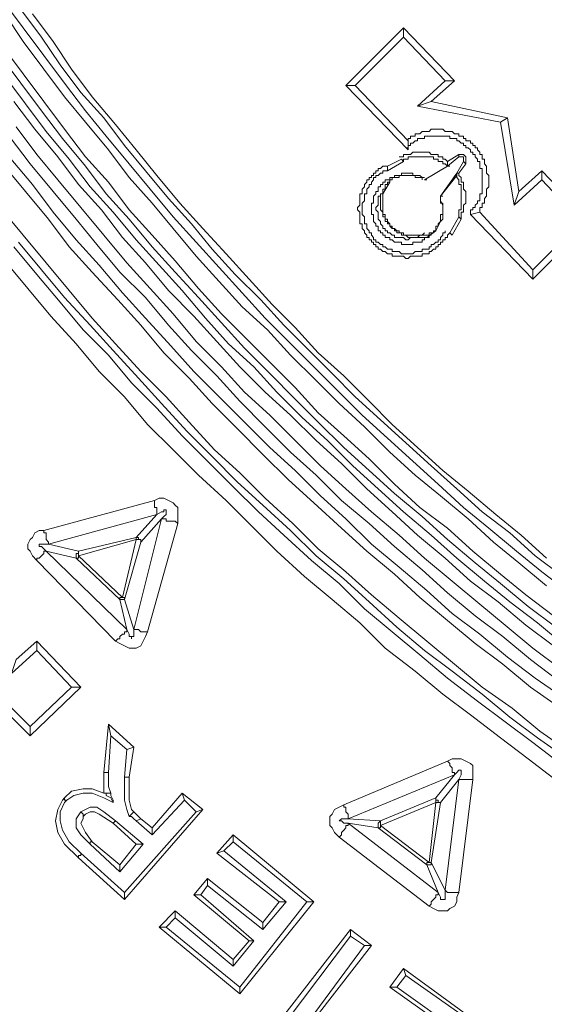
# Model space of a CAD drawing. Units: millimetres. Extents: x 83 to 495, y 5 to 292.
# Drawn here: x 367 to 375, y 99 to 113 of the extents above; entities that cross this region are included whole.
import ezdxf

# ---------------------------------------------------------------- set-up
doc = ezdxf.new("R2010")
doc.units = ezdxf.units.MM
doc.layers.add('PDF_Geomertry', color=7, linetype='Continuous')

msp = doc.modelspace()

# ---------------------------------------------------------------- linework, layer by layer
at = {"layer": 'PDF_Geomertry', "lineweight": 20}
for points in [[(366.933, 113.382), (367.233, 112.982), (367.533, 112.582), (367.833, 112.182), (368.133, 111.782), (368.433, 111.415), (368.767, 111.015), (369.067, 110.648), (369.4, 110.248), (369.733, 109.882), (370.067, 109.515), (370.4, 109.148), (370.733, 108.782), (371.067, 108.448), (371.433, 108.082), (371.767, 107.748), (372.133, 107.382), (372.5, 107.048), (372.867, 106.715), (373.233, 106.382), (373.6, 106.048), (373.967, 105.748), (374.367, 105.415), (374.733, 105.115), (375.133, 104.815)], [(374.8, 104.915), (374.4, 105.248), (374.033, 105.548), (373.667, 105.882), (373.267, 106.215), (372.9, 106.515), (372.533, 106.848), (372.167, 107.215), (371.8, 107.548), (371.467, 107.882), (371.1, 108.248), (370.767, 108.615), (370.4, 108.948), (370.067, 109.315), (369.733, 109.682), (369.4, 110.082), (369.1, 110.448), (368.767, 110.815), (368.467, 111.215), (368.133, 111.615), (367.833, 111.982), (367.533, 112.382), (367.233, 112.782), (366.967, 113.182)], [(375.033, 105.048), (374.633, 105.348), (374.267, 105.682), (373.867, 105.982), (373.5, 106.315), (373.133, 106.648), (372.767, 106.982), (372.4, 107.315), (372.033, 107.648), (371.7, 107.982), (371.333, 108.348), (371, 108.682), (370.667, 109.048), (370.3, 109.415), (369.967, 109.782), (369.667, 110.148), (369.333, 110.515), (369, 110.915), (368.7, 111.282), (368.4, 111.682), (368.067, 112.048), (367.767, 112.448), (367.5, 112.848), (367.2, 113.248)], [(367.367, 113.182), (367.667, 112.782), (367.933, 112.382), (368.233, 111.982), (368.567, 111.582), (368.867, 111.215), (369.167, 110.848), (369.5, 110.448), (369.833, 110.082), (370.167, 109.715), (370.5, 109.348), (370.833, 108.982), (371.167, 108.648), (371.5, 108.282), (371.867, 107.948), (372.233, 107.582), (372.567, 107.248), (372.933, 106.915), (373.3, 106.582), (373.667, 106.282), (374.067, 105.948), (374.433, 105.648), (374.8, 105.315)], [(372.767, 111.248), (372.8, 111.248), (372.8, 111.282), (372.833, 111.282), (372.833, 111.315), (372.867, 111.315), (372.9, 111.348), (372.933, 111.348), (372.933, 111.382), (373.033, 111.382), (373.033, 111.415), (373.4, 111.415), (373.4, 111.382), (373.5, 111.382), (373.5, 111.348), (373.533, 111.348), (373.567, 111.315), (373.6, 111.315), (373.6, 111.282), (373.633, 111.282), (373.633, 111.248), (373.667, 111.248), (373.7, 111.215), (373.7, 111.182), (373.733, 111.182), (373.733, 111.148), (373.767, 111.148), (373.767, 111.115), (373.8, 111.082), (373.8, 111.048), (373.833, 111.048), (373.833, 110.948), (373.867, 110.948), (373.867, 110.582), (373.833, 110.582), (373.833, 110.482), (373.8, 110.482), (373.8, 110.448), (373.767, 110.415), (373.767, 110.382), (373.733, 110.382), (373.733, 110.348), (373.7, 110.348), (373.7, 110.282), (373.833, 110.315), (373.833, 110.382), (373.867, 110.382), (373.867, 110.448), (373.9, 110.448), (373.9, 110.515), (373.933, 110.548), (373.933, 110.648), (373.967, 110.682), (373.967, 110.848), (373.933, 110.882), (373.933, 110.982), (373.9, 111.015), (373.9, 111.082), (373.867, 111.082), (373.867, 111.148), (373.833, 111.148), (373.833, 111.182), (373.8, 111.215), (373.8, 111.248), (373.767, 111.248), (373.767, 111.282), (373.733, 111.282), (373.733, 111.315), (373.7, 111.315), (373.7, 111.348), (373.633, 111.348), (373.633, 111.382), (373.6, 111.382), (373.6, 111.415), (373.533, 111.415), (373.533, 111.448), (373.467, 111.448), (373.433, 111.482), (373.333, 111.482), (373.3, 111.515), (373.133, 111.515), (373.1, 111.482), (373, 111.482), (372.967, 111.448), (372.9, 111.448), (372.9, 111.415), (372.833, 111.415), (372.833, 111.382), (372.8, 111.382), (372.8, 111.348), (372.8, 111.215), (371.9, 112.148), (372.033, 112.148), (372.733, 112.848), (372.733, 112.982), (371.9, 112.148)], [(372.733, 112.848), (373.333, 112.215), (373.467, 112.215), (372.733, 112.982)], [(366.933, 112.715), (367.233, 112.315), (367.533, 111.915), (367.833, 111.515), (368.133, 111.115), (368.467, 110.748), (368.767, 110.348), (369.1, 109.982), (369.433, 109.615), (369.767, 109.215), (370.1, 108.848), (370.467, 108.482), (370.8, 108.148), (371.167, 107.782), (371.5, 107.415), (371.867, 107.082), (372.233, 106.748), (372.6, 106.382), (372.967, 106.048), (373.367, 105.748), (373.733, 105.415), (374.133, 105.082), (374.5, 104.782), (374.9, 104.482)], [(374.933, 104.315), (374.533, 104.615), (374.133, 104.948), (373.767, 105.248), (373.367, 105.582), (373, 105.915), (372.6, 106.248), (372.233, 106.582), (371.867, 106.915), (371.5, 107.282), (371.167, 107.615), (370.8, 107.982), (370.433, 108.348), (370.1, 108.715), (369.767, 109.082), (369.433, 109.448), (369.1, 109.815), (368.767, 110.215), (368.433, 110.582), (368.133, 110.982), (367.8, 111.382), (367.5, 111.782), (367.2, 112.182), (366.9, 112.582)], [(366.967, 112.282), (367.267, 111.882), (367.567, 111.482), (367.9, 111.082), (368.2, 110.682), (368.533, 110.315), (368.867, 109.915), (369.2, 109.548), (369.533, 109.182), (369.867, 108.782), (370.2, 108.415), (370.567, 108.082), (370.9, 107.715), (371.267, 107.348), (371.633, 107.015), (372, 106.648), (372.367, 106.315), (372.733, 105.982), (373.133, 105.648), (373.5, 105.315), (373.9, 104.982), (374.267, 104.682), (374.667, 104.382), (375.067, 104.048)], [(373.333, 112.215), (372.933, 111.848)], [(373.467, 112.215), (373.133, 111.915)], [(372.033, 112.148), (372.8, 111.348)], [(374.9, 104.048), (374.5, 104.348), (374.1, 104.682), (373.7, 104.982), (373.333, 105.315), (372.933, 105.648), (372.567, 105.982), (372.2, 106.315), (371.833, 106.682), (371.467, 107.015), (371.1, 107.382), (370.733, 107.715), (370.367, 108.082), (370.033, 108.448), (369.7, 108.815), (369.333, 109.182), (369, 109.582), (368.667, 109.948), (368.367, 110.348), (368.033, 110.715), (367.733, 111.115), (367.4, 111.515), (367.1, 111.915)], [(374.333, 110.415), (374.133, 111.615)], [(374.4, 110.615), (374.233, 111.682)], [(367.133, 111.548), (367.433, 111.148), (367.733, 110.782), (368.067, 110.382), (368.4, 109.982), (368.733, 109.582), (369.067, 109.215), (369.4, 108.848), (369.733, 108.448), (370.1, 108.082), (370.433, 107.715), (370.8, 107.382), (371.167, 107.015), (371.533, 106.648), (371.9, 106.315), (372.267, 105.982), (372.667, 105.648), (373.033, 105.315), (373.433, 104.982), (373.833, 104.648), (374.2, 104.348), (374.6, 104.015), (375, 103.715)], [(367.033, 111.415), (367.333, 111.015), (367.667, 110.615), (368, 110.215), (368.3, 109.848), (368.633, 109.448), (369, 109.082), (369.333, 108.682), (369.667, 108.315), (370.033, 107.948), (370.367, 107.582), (370.733, 107.215), (371.1, 106.848), (371.467, 106.515), (371.833, 106.148), (372.233, 105.815), (372.6, 105.482), (373, 105.148), (373.367, 104.815), (373.767, 104.482), (374.167, 104.182), (374.567, 103.848), (374.967, 103.548)], [(372.667, 111.115), (372.733, 111.115), (372.733, 111.148), (372.833, 111.148), (372.867, 111.182), (373.1, 111.182), (373.133, 111.148), (373.233, 111.148), (373.233, 111.115), (373.3, 111.115), (373.3, 111.082), (373.333, 111.082), (373.367, 111.048), (373.367, 110.982), (373.333, 111.015), (373.3, 111.015), (373.3, 111.048), (373.233, 111.048), (373.233, 111.082), (373.167, 111.082), (373.167, 111.115), (372.8, 111.115), (372.8, 111.082), (372.733, 111.082), (372.733, 111.048)], [(367.033, 111.115), (367.367, 110.715), (367.667, 110.315), (368, 109.915), (368.333, 109.548), (368.667, 109.148), (369, 108.782), (369.367, 108.382), (369.7, 108.015), (370.067, 107.648), (370.433, 107.282), (370.8, 106.915), (371.167, 106.582), (371.533, 106.215), (371.9, 105.882), (372.267, 105.515), (372.667, 105.182), (373.067, 104.848), (373.433, 104.515), (373.833, 104.215), (374.233, 103.882), (374.633, 103.582), (375.067, 103.282)], [(373.4, 110.982), (373.367, 110.982), (373.533, 111.115), (373.567, 111.115), (373.6, 111.115), (373.6, 111.048), (373.633, 111.015), (373.533, 110.882), (373.5, 110.882), (373.267, 110.548), (373.3, 110.548)], [(373.533, 111.115), (373.533, 111.148), (373.367, 111.048)], [(373.5, 110.882), (373.6, 111.048)], [(373.633, 111.015), (373.633, 111.115), (373.6, 111.148), (373.533, 111.148), (373.533, 111.148)], [(366.933, 111.015), (367.267, 110.615), (367.6, 110.215), (367.9, 109.815), (368.233, 109.448), (368.6, 109.048), (368.933, 108.682), (369.267, 108.282), (369.633, 107.915), (369.967, 107.548), (370.333, 107.182), (370.7, 106.815), (371.067, 106.448), (371.433, 106.115), (371.833, 105.748), (372.2, 105.415), (372.6, 105.082), (372.967, 104.748), (373.367, 104.415), (373.767, 104.082), (374.167, 103.782), (374.567, 103.448), (375, 103.148)], [(372.5, 110.982), (372.433, 110.982), (372.4, 110.948), (372.367, 110.948), (372.367, 110.915), (372.333, 110.915), (372.333, 110.882), (372.3, 110.882), (372.3, 110.848), (372.267, 110.848), (372.267, 110.815), (372.233, 110.815), (372.233, 110.782), (372.2, 110.782), (372.2, 110.748), (372.167, 110.715), (372.167, 110.682), (372.133, 110.648), (372.133, 110.582), (372.1, 110.582), (372.1, 110.415), (372.067, 110.382), (372.067, 110.348), (372.1, 110.315), (372.1, 110.148), (372.133, 110.148), (372.133, 110.082), (372.167, 110.048), (372.167, 110.015), (372.2, 109.982), (372.2, 109.948), (372.233, 109.948), (372.233, 109.915), (372.267, 109.915), (372.267, 109.882), (372.3, 109.882), (372.3, 109.848), (372.333, 109.848), (372.333, 109.815), (372.367, 109.815), (372.367, 109.782), (372.4, 109.782), (372.433, 109.748), (372.467, 109.748), (372.5, 109.715), (372.567, 109.715), (372.567, 109.682), (372.733, 109.682), (372.767, 109.648), (372.8, 109.648), (372.833, 109.682), (373, 109.682), (373, 109.715), (373.1, 109.715), (373.1, 109.748), (373.133, 109.748), (373.167, 109.782), (373.2, 109.782), (373.2, 109.815), (373.233, 109.815), (373.233, 109.848), (373.267, 109.848), (373.267, 109.882), (373.3, 109.882), (373.3, 109.915), (373.333, 109.915), (373.333, 109.948), (373.367, 109.948), (373.367, 109.982), (373.4, 110.015)], [(372.5, 110.915), (372.433, 110.915), (372.433, 110.882), (372.4, 110.882), (372.367, 110.848), (372.333, 110.848), (372.333, 110.815), (372.3, 110.815), (372.3, 110.782), (372.267, 110.748), (372.267, 110.715), (372.233, 110.715), (372.233, 110.682), (372.2, 110.648), (372.2, 110.582), (372.167, 110.582), (372.167, 110.482), (372.133, 110.448), (372.133, 110.282), (372.167, 110.248), (372.167, 110.148), (372.2, 110.148), (372.2, 110.082), (372.233, 110.048), (372.233, 110.015), (372.267, 110.015), (372.267, 109.982), (372.3, 109.948), (372.3, 109.915), (372.333, 109.915), (372.333, 109.882), (372.367, 109.882), (372.4, 109.848), (372.433, 109.848), (372.433, 109.815), (372.467, 109.815), (372.5, 109.782), (372.567, 109.782), (372.567, 109.748), (372.667, 109.748), (372.7, 109.715), (372.867, 109.715), (372.9, 109.748), (373, 109.748), (373, 109.782), (373.1, 109.782), (373.1, 109.815), (373.133, 109.815), (373.133, 109.848), (373.167, 109.848), (373.2, 109.882), (373.233, 109.882), (373.233, 109.915), (373.267, 109.915), (373.267, 109.948), (373.3, 109.982), (373.3, 110.015), (373.333, 110.015), (373.333, 110.048)], [(373.033, 110.815), (373, 110.815), (372.967, 110.848), (372.867, 110.848), (372.867, 110.882), (372.7, 110.882), (372.7, 110.848), (372.6, 110.848), (372.6, 110.815), (372.533, 110.815), (372.533, 110.782), (372.467, 110.782), (372.467, 110.748), (372.433, 110.748), (372.433, 110.715), (372.4, 110.715), (372.4, 110.682), (372.367, 110.682), (372.367, 110.615), (372.333, 110.615), (372.333, 110.582), (372.3, 110.548), (372.3, 110.448), (372.267, 110.448), (372.267, 110.282), (372.3, 110.282), (372.3, 110.182), (372.333, 110.148), (372.333, 110.115), (372.367, 110.115), (372.367, 110.048), (372.4, 110.048), (372.4, 110.015), (372.433, 110.015), (372.433, 109.982), (372.467, 109.982), (372.467, 109.948), (372.533, 109.948), (372.533, 109.915), (372.567, 109.915), (372.6, 109.882), (372.7, 109.882), (372.7, 109.848), (372.867, 109.848), (372.867, 109.882), (373, 109.882), (373, 109.915), (373.033, 109.915), (373.033, 109.948), (373.1, 109.948), (373.1, 109.982), (373.133, 109.982), (373.133, 110.015), (373.167, 110.015), (373.167, 110.048), (373.2, 110.048), (373.2, 110.115), (373.233, 110.115), (373.233, 110.148), (373.267, 110.182), (373.267, 110.282), (373.3, 110.282), (373.3, 110.448), (373.267, 110.448), (373.267, 110.548), (373.5, 110.848), (373.5, 110.882), (373.533, 110.882), (373.533, 110.848), (373.567, 110.815), (373.567, 110.748), (373.6, 110.748), (373.6, 110.648), (373.633, 110.615), (373.633, 110.448), (373.6, 110.415), (373.6, 110.315), (373.567, 110.315), (373.567, 110.215), (373.533, 110.248), (373.533, 110.348), (373.567, 110.348), (373.567, 110.715), (373.533, 110.715), (373.533, 110.782), (373.5, 110.815), (373.5, 110.848), (373.467, 110.848)], [(374.733, 110.915), (374.4, 110.615)], [(373, 110.782), (373, 110.815), (372.9, 110.815), (372.9, 110.848), (372.667, 110.848), (372.667, 110.815), (372.567, 110.815), (372.567, 110.782), (372.533, 110.782), (372.533, 110.748), (372.433, 110.582), (372.4, 110.582), (372.4, 110.348), (372.433, 110.315), (372.433, 110.248), (372.467, 110.248), (372.467, 110.182), (372.5, 110.182), (372.5, 110.148), (372.533, 110.148), (372.533, 110.115), (372.567, 110.082), (372.6, 110.082), (372.6, 110.048), (372.633, 110.048), (372.633, 110.015), (372.7, 110.015), (372.7, 109.982), (372.767, 109.982), (372.8, 109.948), (373.067, 109.948), (373.2, 110.048), (373.233, 110.115), (373.267, 110.182), (373.3, 110.215), (373.3, 110.415), (373.267, 110.482), (373.267, 110.548)], [(372.533, 110.748), (372.5, 110.748), (372.5, 110.715), (372.467, 110.715), (372.467, 110.648), (372.433, 110.648), (372.433, 110.282), (372.467, 110.282), (372.467, 110.215), (372.5, 110.215), (372.5, 110.182), (372.533, 110.148), (372.533, 110.115), (372.567, 110.115), (372.567, 110.082), (372.6, 110.082), (372.633, 110.048), (372.667, 110.048), (372.667, 110.015), (372.733, 110.015), (372.733, 109.982), (373.1, 109.982), (373.1, 110.015), (373.167, 110.015), (373.167, 110.048), (373.2, 110.048)], [(373.033, 110.782), (373.067, 110.782)], [(374.733, 110.782), (374.333, 110.415)], [(374.333, 110.415), (374.4, 110.615)], [(372.433, 110.582), (372.4, 110.582), (372.4, 110.548), (372.367, 110.548), (372.367, 110.415), (372.333, 110.382), (372.333, 110.348), (372.367, 110.315), (372.367, 110.215), (372.4, 110.182), (372.4, 110.148), (372.433, 110.115), (372.433, 110.082), (372.467, 110.082), (372.467, 110.048), (372.5, 110.048), (372.5, 110.015), (372.533, 110.015), (372.567, 109.982), (372.6, 109.982), (372.6, 109.948), (372.733, 109.948), (372.767, 109.915), (372.8, 109.915), (372.833, 109.948), (372.933, 109.948), (372.967, 109.982), (373, 109.982), (373.033, 110.015)], [(366.9, 110.382), (367.233, 109.982), (367.567, 109.582), (367.9, 109.182), (368.233, 108.782), (368.567, 108.415), (368.933, 108.015), (369.3, 107.648), (369.633, 107.282), (370, 106.882), (370.367, 106.548), (370.733, 106.182), (371.133, 105.815), (371.5, 105.448), (371.9, 105.115), (372.267, 104.782), (372.667, 104.448), (373.067, 104.115), (373.467, 103.782), (373.867, 103.448), (374.3, 103.148), (374.7, 102.815), (375.133, 102.515)], [(374.6, 109.482), (373.833, 110.315)], [(373.567, 110.215), (373.433, 109.982), (373.4, 110.015), (373.533, 110.248)], [(374.6, 109.348), (373.7, 110.282)], [(374.6, 109.482), (375.3, 110.182)], [(374.6, 109.348), (375.433, 110.182)], [(375.1, 102.415), (374.667, 102.715), (374.267, 103.015), (373.867, 103.348), (373.433, 103.682), (373.033, 103.982), (372.633, 104.315), (372.233, 104.682), (371.867, 105.015), (371.467, 105.348), (371.1, 105.715), (370.7, 106.082), (370.333, 106.415), (369.967, 106.782), (369.6, 107.148), (369.233, 107.548), (368.9, 107.915), (368.533, 108.315), (368.2, 108.682), (367.833, 109.082), (367.5, 109.482), (367.167, 109.882)], [(367.1, 109.815), (367.433, 109.415), (367.767, 109.015), (368.1, 108.615), (368.467, 108.248), (368.8, 107.848), (369.167, 107.482), (369.533, 107.082), (369.9, 106.715), (370.267, 106.348), (370.633, 105.982), (371, 105.648), (371.4, 105.282), (371.8, 104.948), (372.167, 104.582), (372.567, 104.248), (372.967, 103.915), (373.367, 103.582), (373.8, 103.248), (374.2, 102.948), (374.6, 102.648), (375.033, 102.315)], [(374.967, 102.082), (374.533, 102.415), (374.133, 102.715), (373.7, 103.048), (373.3, 103.348), (372.9, 103.682), (372.467, 104.015), (372.1, 104.382), (371.7, 104.715), (371.3, 105.048), (370.9, 105.415), (370.533, 105.782), (370.167, 106.148), (369.767, 106.515), (369.4, 106.882), (369.033, 107.248), (368.7, 107.648), (368.333, 108.015), (368, 108.415), (367.633, 108.815), (367.3, 109.215), (366.967, 109.615)], [(374.6, 109.482), (374.6, 109.348)], [(369.467, 105.815), (369.033, 104.248), (368.933, 104.248), (368.9, 104.282), (368.833, 104.282), (368.833, 104.282), (369.233, 105.882), (369.3, 105.882), (369.3, 105.848), (369.433, 105.848), (369.467, 105.815), (369.467, 106.048), (369.433, 106.082), (369.4, 106.115), (369.333, 106.148), (369.267, 106.182), (369.2, 106.182), (369.133, 106.148), (367.533, 105.715), (367.533, 105.682), (367.567, 105.682), (367.567, 105.582), (367.6, 105.548), (367.6, 105.515), (369.167, 105.948), (369.167, 106.048), (369.133, 106.048), (369.133, 106.148)], [(368.867, 105.615), (369.167, 105.948)], [(369.233, 105.882), (369.267, 105.915), (369.3, 105.948), (369.3, 106.015), (369.267, 106.015), (369.267, 105.982), (369.233, 105.982), (369.167, 105.948)], [(369.233, 105.882), (368.933, 105.548)], [(367.533, 105.715), (367.467, 105.715), (367.4, 105.682), (367.367, 105.615), (367.333, 105.582), (367.3, 105.515), (367.3, 105.448), (367.333, 105.415), (367.367, 105.348), (367.433, 105.282), (367.433, 105.315), (367.467, 105.315), (367.5, 105.348), (367.5, 105.348), (367.533, 105.382), (367.533, 105.415), (367.567, 105.415), (367.567, 105.415), (368.733, 104.282), (368.733, 104.248), (368.7, 104.248), (368.7, 104.215), (368.667, 104.215), (368.633, 104.182), (368.633, 104.148), (368.6, 104.148), (368.567, 104.115), (368.633, 104.082), (368.7, 104.048), (368.767, 104.015), (368.867, 104.015), (368.933, 104.048), (368.967, 104.115), (369, 104.182), (369.033, 104.248)], [(368.033, 105.415), (368.867, 105.615)], [(368.867, 105.582), (368.033, 105.348)], [(368.667, 104.748), (368.867, 105.582)], [(368.933, 105.548), (368.7, 104.715)], [(368, 105.315), (368.033, 105.315), (368.033, 105.348)], [(368.033, 105.415), (368.033, 105.348)], [(368.033, 105.348), (368.667, 104.748)], [(368.567, 104.115), (367.433, 105.282)], [(368.633, 104.715), (368, 105.315)], [(368.667, 104.748), (368.633, 104.748), (368.633, 104.715)], [(368.667, 104.748), (368.7, 104.748), (368.7, 104.715)], [(368.067, 103.448), (367.433, 104.115)], [(367.933, 103.448), (367.433, 103.982)], [(367.333, 102.748), (366.5, 103.582)], [(366.633, 103.582), (367.333, 102.882), (367.933, 103.448)], [(367.333, 102.882), (367.333, 102.748), (368.067, 103.448)], [(367.933, 103.448), (368.067, 103.448)], [(368.4, 102.215), (368.467, 102.915)], [(368.467, 102.915), (368.5, 102.748)], [(368.467, 102.915), (368.833, 102.582)], [(368.467, 102.215), (368.5, 102.748)], [(368.5, 102.748), (368.733, 102.548)], [(368.733, 102.548), (368.7, 102.148)], [(368.767, 102.148), (368.833, 102.582), (368.733, 102.548)], [(371.867, 101.748), (373.367, 102.382)], [(373.367, 102.382), (373.433, 102.415), (373.567, 102.415), (373.633, 102.382), (373.7, 102.348), (373.733, 102.315), (373.733, 102.115)], [(373.467, 102.182), (373.467, 102.215), (373.433, 102.215), (373.433, 102.282), (373.4, 102.315), (373.4, 102.348), (373.367, 102.382)], [(368.4, 101.915), (368.4, 102.215)], [(368.4, 102.215), (368.467, 102.215)], [(368.5, 101.915), (368.467, 102.015), (368.467, 102.215)], [(373.533, 102.115), (373.567, 102.182), (373.567, 102.248), (373.533, 102.248), (373.533, 102.248), (373.5, 102.215), (373.467, 102.182)], [(368.7, 102.148), (368.7, 101.815), (368.733, 101.682), (368.767, 101.582)], [(368.767, 101.582), (368.8, 101.615), (368.833, 101.648), (368.8, 101.682), (368.767, 101.815), (368.767, 102.148), (368.7, 102.148)], [(373.467, 102.182), (371.933, 101.548)], [(373.2, 101.848), (373.467, 102.182)], [(373.533, 102.115), (373.267, 101.782)], [(373.533, 100.482), (373.4, 100.482), (373.367, 100.482), (373.333, 100.515), (373.333, 100.515), (373.533, 102.115), (373.567, 102.115), (373.7, 102.115), (373.733, 102.115)], [(373.733, 102.115), (373.533, 100.482)], [(367.833, 101.848), (367.933, 101.948), (368.1, 101.982), (368.233, 101.982), (368.4, 101.915), (368.4, 101.915)], [(367.867, 101.815), (367.967, 101.882), (368.1, 101.915), (368.233, 101.915), (368.4, 101.848), (368.533, 101.782), (368.533, 101.815), (368.5, 101.882), (368.5, 101.915)], [(368.433, 101.915), (368.4, 101.915)], [(368.433, 101.915), (368.5, 101.915)], [(368.433, 101.915), (368.433, 101.882), (368.5, 101.848), (368.533, 101.782)], [(369.1, 101.415), (369.533, 101.915), (369.567, 101.815)], [(369.533, 101.915), (369.833, 101.682), (369.733, 101.648)], [(368.033, 100.982), (367.833, 101.182), (367.733, 101.348), (367.7, 101.515), (367.733, 101.682), (367.8, 101.815), (367.833, 101.848), (367.833, 101.815), (367.867, 101.815), (367.833, 101.782), (367.767, 101.648), (367.767, 101.515), (367.8, 101.382), (367.9, 101.215), (368.067, 101.048)], [(369.1, 101.315), (369.567, 101.815)], [(369.567, 101.815), (369.733, 101.648)], [(373.1, 100.915), (373.2, 101.782)], [(373.267, 101.782), (373.133, 100.915)], [(373.2, 101.848), (373.2, 101.815), (373.233, 101.815), (373.233, 101.782), (373.267, 101.782), (373.267, 101.782)], [(373.2, 101.782), (373.233, 101.782), (373.267, 101.782), (373.267, 101.782)], [(368.567, 101.515), (368.4, 101.648), (368.3, 101.715), (368.2, 101.715), (368.133, 101.682), (368.067, 101.648), (368, 101.548), (368, 101.415), (368.067, 101.315), (368.2, 101.182), (368.633, 100.782)], [(368.233, 101.215), (368.133, 101.348), (368.1, 101.415), (368.067, 101.482), (368.1, 101.548), (368.1, 101.582), (368.1, 101.615), (368.067, 101.648)], [(368.533, 101.482), (368.333, 101.615), (368.267, 101.648), (368.2, 101.648), (368.133, 101.615), (368.1, 101.582)], [(369.833, 101.682), (368.7, 100.382)], [(369.733, 101.648), (368.7, 100.482)], [(368.833, 101.648), (368.867, 101.615), (368.9, 101.582), (368.933, 101.548)], [(371.8, 101.282), (371.733, 101.348), (371.7, 101.415), (371.667, 101.448), (371.667, 101.582), (371.7, 101.615), (371.733, 101.682), (371.8, 101.715), (371.867, 101.748)], [(371.933, 101.548), (371.933, 101.615), (371.9, 101.648), (371.9, 101.715), (371.867, 101.715), (371.867, 101.748)], [(368.767, 101.582), (368.8, 101.582), (368.833, 101.548), (368.867, 101.515)], [(369.1, 101.315), (369.1, 101.415), (368.933, 101.548), (368.867, 101.515)], [(368.867, 101.515), (369.1, 101.315)], [(371.933, 101.548), (371.833, 101.548), (371.833, 101.548), (371.8, 101.515), (371.833, 101.515), (371.867, 101.482), (371.933, 101.482)], [(371.933, 101.548), (372.4, 101.515)], [(372.367, 101.415), (372.367, 101.482), (372.4, 101.515)], [(371.8, 101.282), (371.833, 101.315), (371.833, 101.348), (371.867, 101.382), (371.867, 101.382), (371.9, 101.415), (371.9, 101.448), (371.933, 101.448), (371.933, 101.482)], [(372.367, 101.415), (371.933, 101.482)], [(371.933, 101.482), (373.233, 100.482)], [(372.367, 101.415), (372.4, 101.415), (372.4, 101.448)], [(373.067, 100.882), (372.367, 101.415)], [(372.4, 101.448), (373.1, 100.915)], [(368.633, 100.882), (368.233, 101.215), (368.2, 101.215), (368.2, 101.182)], [(370.033, 101.048), (370.267, 101.315)], [(370.133, 101.082), (370.267, 101.215)], [(370.267, 101.315), (370.267, 101.215)], [(370.267, 101.315), (371.433, 100.348)], [(370.267, 101.215), (371.333, 100.348)], [(373.1, 100.282), (371.8, 101.282)], [(368.633, 100.882), (368.867, 101.182)], [(368.633, 100.782), (368.967, 101.182)], [(370.933, 100.348), (370.033, 101.048), (370.133, 101.082), (371.033, 100.348)], [(373.133, 100.915), (373.133, 100.882), (373.1, 100.882), (373.067, 100.882), (373.067, 100.882)], [(373.1, 100.915), (373.067, 100.915), (373.067, 100.882)], [(373.1, 100.915), (373.133, 100.915), (373.133, 100.915)], [(373.133, 100.915), (373.333, 100.515)], [(368.633, 100.882), (368.633, 100.782)], [(373.233, 100.482), (373.067, 100.882)], [(369.7, 100.448), (369.9, 100.682)], [(369.8, 100.448), (369.9, 100.582)], [(373.233, 100.482), (373.267, 100.415), (373.267, 100.382), (373.3, 100.382), (373.333, 100.382), (373.333, 100.515)], [(369.7, 100.448), (369.8, 100.448)], [(370.5, 99.782), (369.7, 100.448)], [(370.567, 99.782), (369.8, 100.448)], [(370.7, 100.048), (370.933, 100.348), (371.033, 100.348), (370.7, 99.948)], [(373.533, 100.482), (373.5, 100.415), (373.5, 100.348), (373.467, 100.282), (373.4, 100.248), (373.367, 100.215), (373.233, 100.215), (373.167, 100.248), (373.1, 100.282)], [(373.1, 100.282), (373.133, 100.315), (373.133, 100.348), (373.167, 100.382), (373.167, 100.382), (373.2, 100.415), (373.2, 100.448), (373.233, 100.448), (373.233, 100.482)], [(369.2, 99.982), (369.433, 100.215)], [(369.3, 99.982), (369.433, 100.115)], [(369.2, 99.982), (369.3, 99.982)], [(370.367, 99.015), (369.2, 99.982)], [(370.367, 99.115), (369.3, 99.982)], [(371.967, 99.948), (372.267, 99.715)], [(370.267, 99.515), (370.5, 99.782), (370.567, 99.782), (370.267, 99.415)], [(371.967, 99.848), (372.167, 99.715)], [(371.233, 98.382), (372.267, 99.715), (372.167, 99.715), (371.233, 98.448)], [(372.733, 99.382), (372.533, 99.115), (372.633, 99.115)], [(372.733, 99.382), (372.767, 99.282)], [(372.733, 99.382), (373.967, 98.482)], [(373.467, 98.448), (372.533, 99.115)]]:
    msp.add_lwpolyline(points, dxfattribs=at)
for points in [[(374.133, 111.615), (374.233, 111.682), (373.133, 111.915), (372.933, 111.848)], [(372.733, 111.048), (372.5, 110.915), (372.5, 110.982), (372.7, 111.082)], [(373.033, 110.782), (373.367, 110.982)], [(375.3, 110.182), (375.433, 110.182), (374.733, 110.915), (374.733, 110.782)], [(368.867, 105.615), (368.867, 105.582), (368.9, 105.582), (368.933, 105.582), (368.933, 105.548), (368.933, 105.582), (368.9, 105.582), (368.9, 105.615)], [(368, 105.315), (368, 105.382), (368.033, 105.382), (368.033, 105.415), (367.6, 105.515), (367.5, 105.515), (367.467, 105.515), (367.467, 105.482), (367.5, 105.482), (367.533, 105.448), (367.567, 105.415)], [(368.7, 104.715), (368.667, 104.715), (368.633, 104.715), (368.633, 104.715), (368.733, 104.282), (368.767, 104.215), (368.767, 104.182), (368.8, 104.182), (368.8, 104.148), (368.8, 104.182), (368.833, 104.182), (368.833, 104.282)], [(367.433, 103.982), (367.433, 104.115), (367.133, 103.848), (367.067, 103.648)], [(372.4, 101.515), (373.2, 101.848), (373.2, 101.782), (372.4, 101.448)], [(368.867, 101.182), (368.967, 101.182), (368.567, 101.515), (368.533, 101.482), (368.533, 101.482)], [(368.7, 100.382), (368.7, 100.482), (368.067, 101.048), (368.067, 101.015), (368.033, 101.015), (368.033, 100.982)], [(369.9, 100.682), (369.9, 100.582), (370.7, 99.948), (370.7, 100.048)], [(371.433, 100.348), (371.333, 100.348), (370.367, 99.115), (370.367, 99.015)], [(369.433, 100.215), (369.433, 100.115), (370.267, 99.415), (370.267, 99.515)], [(370.933, 98.615), (371.033, 98.615), (371.967, 99.848), (371.967, 99.948)], [(373.9, 98.482), (373, 97.215), (371.9, 97.982), (372, 98.115), (372.9, 97.482), (373.167, 97.882), (372.333, 98.482), (372.433, 98.615), (373.267, 98.048), (373.567, 98.448), (372.633, 99.115), (372.767, 99.282)]]:
    msp.add_lwpolyline(points, close=True, dxfattribs=at)

doc.saveas('drawing.dxf')
